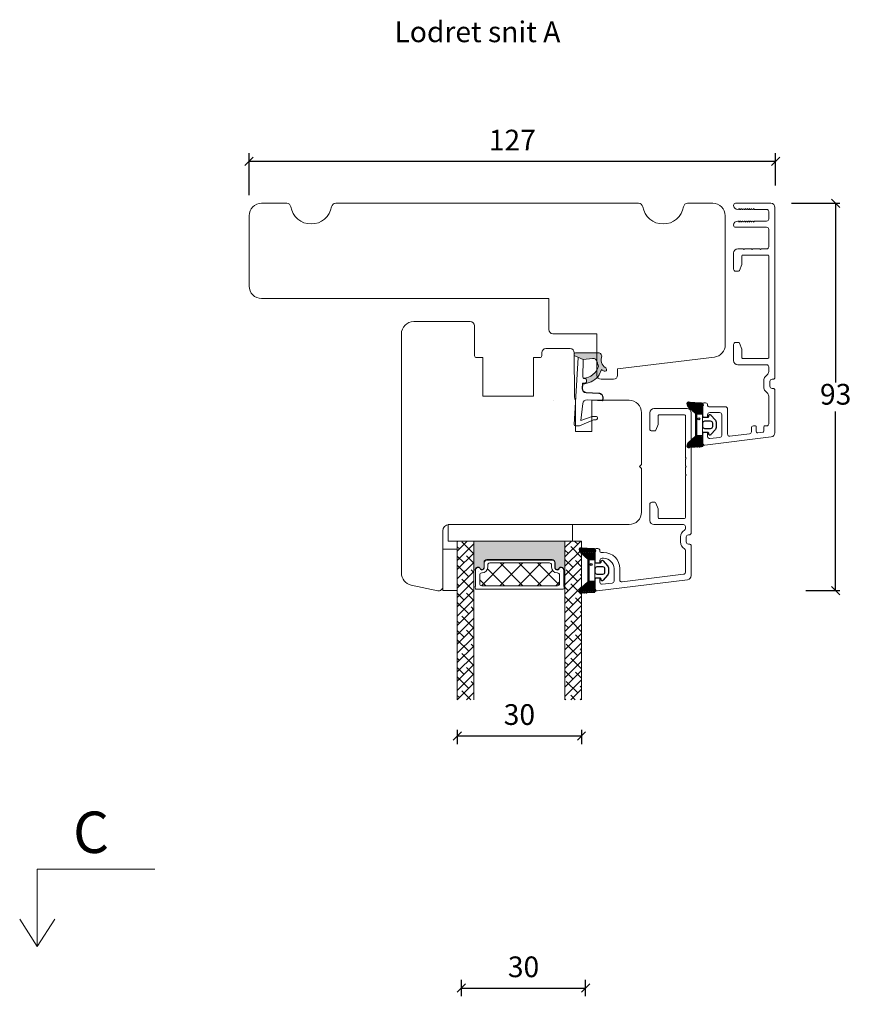
# Model space of a CAD drawing. Units: millimetres. Extents: x -3888 to 4269, y 588 to 1797.
# Drawn here: x -3422 to -3221, y 1558 to 1795 of the extents above; entities that cross this region are included whole.
import ezdxf

# ---------------------------------------------------------------- set-up
doc = ezdxf.new("R2010")
doc.units = ezdxf.units.MM
for name, color, linetype in [('1', 7, 'Continuous'), ('GLAS', 3, 'Continuous'), ('KON', 7, 'Continuous')]:
    doc.layers.add(name, color=color, linetype=linetype)
doc.styles.get("Standard").update_dxf_attribs({"font": 'txt.shx', "height": 5})
doc.dimstyles.new('ISO-25', dxfattribs={"dimtxt": 2, "dimasz": 2, "dimexe": 1, "dimexo": 5, "dimgap": 1, "dimtad": 1, "dimtih": 1, "dimtoh": 1, "dimdec": 1, "dimtxsty": 'Standard', "dimblk": 'OBLIQUE', "dimcen": 5, "dimclrd": 1, "dimclre": 1, "dimadec": 0, "dimazin": 0, "dimtfac": 1, "dimtdec": 1, "dimtmove": 1, "dimatfit": 3, "dimldrblk": 'OBLIQUE', "dimfxl": 1.25, "dimarcsym": 0})

# ---------------------------------------------------------------- blocks, each defined once
blk = doc.blocks.new('A$Cb9b87cea')
at = {"lineweight": 9}
for q in [(0, 6.58), (8.52, 6.58)]:
    blk.add_line((4.26, 0), q, dxfattribs=at)
blk.add_lwpolyline([(32.65, 18.66), (4.26, 18.66), (4.26, 0)], dxfattribs=at)
blk = doc.blocks.new('_Oblique')
at = {"color": 0, "lineweight": -2}
blk.add_line((-0.5, -0.5), (0.5, 0.5), dxfattribs=at)
blk = doc.blocks.new('*D1174')
at = {"color": 1, "lineweight": -2, "transparency": 16777216}
for p, q in [((-3315.21, 1559.65), (-3315.21, 1563.56)), ((-3285.21, 1559.65), (-3285.21, 1563.56)), ((-3315.21, 1561.56), (-3285.21, 1561.56))]:
    blk.add_line(p, q, dxfattribs=at)
at = {"layer": 'Defpoints', "color": 0, "lineweight": 9, "transparency": 16777216}
for p in [(-3285.21, 1561.56), (-3315.21, 1557.65), (-3285.21, 1557.65)]:
    blk.add_point(p, dxfattribs=at)
at = {"color": 1, "lineweight": -2, "transparency": 16777216, "xscale": 2, "yscale": 2, "zscale": 2, "rotation": 180}
blk.add_blockref('_Oblique', (-3315.21, 1561.56), dxfattribs=at)
at = {"color": 1, "lineweight": -2, "transparency": 16777216, "xscale": 2, "yscale": 2, "zscale": 2}
blk.add_blockref('_Oblique', (-3285.21, 1561.56), dxfattribs=at)
at = {"color": 0, "lineweight": 9, "transparency": 16777216, "insert": (-3300.21, 1566.06), "char_height": 5, "attachment_point": 5}
blk.add_mtext('30', dxfattribs=at)
blk = doc.blocks.new('*D1177')
at = {"color": 1, "lineweight": -2, "transparency": 16777216}
for p, q in [((-3366.51, 1753.07), (-3366.51, 1763.19)), ((-3239.32, 1755.39), (-3239.32, 1763.19)), ((-3239.32, 1761.19), (-3366.51, 1761.19))]:
    blk.add_line(p, q, dxfattribs=at)
at = {"layer": 'Defpoints', "color": 0, "lineweight": 9, "transparency": 16777216}
for p in [(-3366.51, 1761.19), (-3239.32, 1753.39), (-3366.51, 1751.07)]:
    blk.add_point(p, dxfattribs=at)
at = {"color": 1, "lineweight": -2, "transparency": 16777216, "xscale": 2, "yscale": 2, "zscale": 2, "rotation": 180}
blk.add_blockref('_Oblique', (-3366.51, 1761.19), dxfattribs=at)
at = {"color": 1, "lineweight": -2, "transparency": 16777216, "xscale": 2, "yscale": 2, "zscale": 2}
blk.add_blockref('_Oblique', (-3239.32, 1761.19), dxfattribs=at)
at = {"color": 0, "lineweight": 9, "transparency": 16777216, "insert": (-3302.92, 1765.69), "char_height": 5, "attachment_point": 5}
blk.add_mtext('127', dxfattribs=at)
blk = doc.blocks.new('A$C0AF047EA')
at = {"lineweight": 9}
h = blk.add_hatch(color=256, dxfattribs=at)
h.set_gradient(color1=(122, 175, 223), color2=(122, 175, 223), name='INVHEMISPHERICAL')
h.paths.add_polyline_path([(11.33, 17.25, 0.393768), (11.05, 17.55), (5.67, 17.93, 0.354544), (4.63, 17.21, -0.35961), (3.54, 14.38, 0.406017), (3.34, 13.71, 0.298193), (3.87, 13.58, 0.06793), (4.53, 13.9), (5.04, 12.6, 0.127438), (5.26, 12.15, 0.175347), (8.82, 10.14), (8.8, 9.08, -0.406725), (7.9, 8.2), (4.83, 8.2, 0.414214), (3.73, 7.1), (3.73, 6.4), (3.83, 6.4), (3.83, 7.1, -0.414214), (4.83, 8.1), (7.9, 8.1, 0.406725), (8.9, 9.07), (8.93, 10.36), (8.44, 10.36, -0.421742), (7.94, 10.88), (7.95, 11.05, -0.406725), (8.45, 11.54), (8.63, 11.54, 0.087093), (8.74, 11.55, -0.317438), (5.28, 14.67, 0.103771), (5.67, 15.71, -0.399002), (6.82, 16.47), (9.08, 16.09), (11.13, 16.81, 0.317854), (11.33, 17.09)])
for p, q in [((8.93, 11.83), (9.08, 16.09)), ((10.33, 16.53), (10.33, 0.3)), ((7.57, 6.4), (3.83, 6.4)), ((8.76, 1.37), (8.57, 5.45)), ((8.76, 1.37), (6.37, 2.38)), ((4.83, 2.22), (4.83, 2.02)), ((5.73, 1.72), (5.13, 1.72)), ((5.73, 1.72), (9, 0.03)), ((10.03, 0), (9.14, 0))]:
    blk.add_line(p, q, dxfattribs=at)
blk.add_lwpolyline([(8.63, 11.54), (8.45, 11.54, 0.406725), (7.95, 11.05), (7.94, 10.88, 0.421742), (8.44, 10.36), (8.93, 10.36), (8.9, 9.07, -0.406725), (7.9, 8.1), (4.83, 8.1, 0.414214), (3.83, 7.1), (3.83, 6.4), (3.73, 6.4), (3.73, 7.1, -0.414214), (4.83, 8.2), (7.9, 8.2, 0.406725), (8.8, 9.08), (8.82, 10.14, -0.175347), (5.26, 12.15, -0.127438), (5.04, 12.6), (4.53, 13.9, -0.06793), (3.87, 13.58, -0.298193), (3.34, 13.71, -0.406017), (3.54, 14.38, 0.35961), (4.63, 17.21, -0.354544), (5.67, 17.93), (11.05, 17.55, -0.393768), (11.33, 17.25), (11.33, 17.09, -0.317854), (11.13, 16.81), (9.08, 16.09), (6.82, 16.47, 0.399002), (5.67, 15.71, -0.103771), (5.28, 14.67, 0.317438), (8.74, 11.55)], format="xyb", dxfattribs=at)
for centre, radius, start, end in [((6.02, 12.8), 1, 191.7051, 220.7552), ((8.63, 11.84), 0.3, 270, 358.0771), ((7.57, 5.4), 1, 2.6838, 90), ((5.13, 2.22), 0.3, 98.8743, 180), ((5.48, -0.01), 2.55, 69.5267, 98.8743), ((5.13, 2.02), 0.3, 180, 270), ((9.14, 0.3), 0.3, 242.6771, 270), ((10.03, 0.3), 0.3, 270, 0)]:
    blk.add_arc(centre, radius, start, end, dxfattribs=at)
blk = doc.blocks.new('A$C018A5391')
at = {"lineweight": 13}
for p, q in [((0, 0, 9393.11), (0, 10, 9393.11)), ((0, 10, 9393.11), (3.5, 10, 9393.11)), ((3.5, 10, 9393.11), (3.5, 0, 9393.11)), ((3.5, 0, 9393.11), (0, 0, 9393.11))]:
    blk.add_line(p, q, dxfattribs=at)
blk = doc.blocks.new('*D1178')
at = {"color": 1, "lineweight": -2, "transparency": 16777216}
for p, q in [((-3316.21, 1623.93), (-3316.21, 1620.47)), ((-3286.21, 1623.93), (-3286.21, 1620.47)), ((-3316.21, 1622.47), (-3286.21, 1622.47))]:
    blk.add_line(p, q, dxfattribs=at)
at = {"layer": 'Defpoints', "color": 0, "lineweight": 9, "transparency": 16777216}
for p in [(-3316.21, 1625.93), (-3286.21, 1625.93), (-3286.21, 1622.47)]:
    blk.add_point(p, dxfattribs=at)
at = {"color": 1, "lineweight": -2, "transparency": 16777216, "xscale": 2, "yscale": 2, "zscale": 2, "rotation": 180}
blk.add_blockref('_Oblique', (-3316.21, 1622.47), dxfattribs=at)
at = {"color": 1, "lineweight": -2, "transparency": 16777216, "xscale": 2, "yscale": 2, "zscale": 2}
blk.add_blockref('_Oblique', (-3286.21, 1622.47), dxfattribs=at)
at = {"color": 0, "lineweight": 9, "transparency": 16777216, "insert": (-3301.21, 1626.97), "char_height": 5, "attachment_point": 5}
blk.add_mtext('30', dxfattribs=at)
blk = doc.blocks.new('*D1179')
at = {"color": 1, "lineweight": -2, "transparency": 16777216}
for p, q in [((-3235.49, 1751.08), (-3223.83, 1751.08)), ((-3224.83, 1751.08), (-3224.83, 1707.81)), ((-3224.83, 1657.55), (-3224.83, 1700.81)), ((-3232.05, 1657.55), (-3223.83, 1657.55))]:
    blk.add_line(p, q, dxfattribs=at)
at = {"layer": 'Defpoints', "color": 0, "lineweight": 9, "transparency": 16777216}
for p in [(-3240.49, 1751.08), (-3237.05, 1657.55), (-3224.83, 1657.55)]:
    blk.add_point(p, dxfattribs=at)
at = {"color": 1, "lineweight": -2, "transparency": 16777216, "xscale": 2, "yscale": 2, "zscale": 2}
for p, rotation in [((-3224.83, 1751.08), 90), ((-3224.83, 1657.55), 270)]:
    blk.add_blockref('_Oblique', p, dxfattribs=dict(at, rotation=rotation))
at = {"color": 0, "lineweight": 9, "transparency": 16777216, "insert": (-3224.83, 1704.31), "char_height": 5, "attachment_point": 5}
blk.add_mtext('93', dxfattribs=at)
blk = doc.blocks.new('A$C0481216A')
at = {"layer": 'KON'}
h = blk.add_hatch(dxfattribs=at)
h.set_pattern_fill('HONEY', color=256, scale=1.5)
h.set_pattern_definition([(0, (19.05154, 35.52623), (0.28125, 0.1623798), [0.1875, -0.375]), (120, (19.05154, 35.52623), (-0.28125, 0.1623798), [0.1875, -0.375]), (60, (19.05154, 35.52623), (6e-17, 0.3247595), [-0.375, 0.1875])])
edge = h.paths.add_edge_path()
edge.add_arc((26.93, 23.72), 23.72, 90.3487, 97.7282)
edge.add_arc((23.74, 47.53), 0.3, 160.0511, 270, ccw=False)
edge.add_line((23.46, 47.63), (23.61, 48.23))
edge.add_arc((24.09, 48.1), 0.5, 131.9078, 165.6948, ccw=False)
edge.add_line((23.76, 48.48), (25.52, 50.06))
edge.add_line((25.52, 50.06), (25.52, 55.43))
edge.add_line((25.52, 55.43), (23.76, 57.01))
edge.add_arc((24.09, 57.38), 0.5, 194.3052, 228.0922, ccw=False)
edge.add_line((23.61, 57.26), (23.46, 57.86))
edge.add_arc((23.74, 57.96), 0.3, 90, 199.9489, ccw=False)
edge.add_arc((27.17, 85.21), 27.17, 262.7408, 269.1824)
edge.add_arc((26.78, 57.54), 0.5, -36.8186, 90, ccw=False)
edge.add_arc((27.42, 57.07), 0.3, 143.1814, 180)
edge.add_line((27.12, 57.07), (27.12, 55.42))
edge.add_line((27.12, 55.42), (26.03, 55.43))
edge.add_arc((26.02, 55.13), 0.3, 89.7784, 180)
edge.add_line((25.72, 55.13), (25.72, 50.36))
edge.add_arc((26.02, 50.36), 0.3, 180, 270.2216)
edge.add_line((26.03, 50.06), (27.12, 50.07))
edge.add_line((27.12, 50.07), (27.12, 48.42))
edge.add_arc((27.42, 48.42), 0.3, 180, 216.8186)
edge.add_arc((26.78, 47.94), 0.5, -90, 36.8186, ccw=False)
at = {"lineweight": 9}
for p, q in [((27.12, 57.3), (27.12, 52.8)), ((27.12, 54.79), (27.12, 50.69))]:
    blk.add_line(p, q, dxfattribs=at)
at = {"layer": 'KON'}
for points in [[(26.78, 47.44, 0.03221), (23.74, 47.23, -0.520284), (23.46, 47.63), (23.61, 48.23, -0.148501), (23.76, 48.48), (25.52, 50.06), (25.52, 55.43), (23.76, 57.01, -0.148501), (23.61, 57.26), (23.46, 57.86, -0.520284), (23.74, 58.26, 0.028114), (26.78, 58.04, -0.617725), (27.18, 57.25, 0.162048), (27.12, 57.07), (27.12, 55.42), (26.03, 55.43, 0.415347), (25.72, 55.13), (25.72, 50.36, 0.415347), (26.03, 50.06), (27.12, 50.07), (27.12, 48.42, 0.162048), (27.18, 48.24, -0.617725)], [(28.64, 54.92, -0.716836), (29.18, 55.1), (30.24, 53.88, -0.164934), (30.41, 53.39), (30.41, 52.74), (30.41, 52.1, -0.164934), (30.24, 51.61), (29.18, 50.39, -0.716836), (28.64, 50.57), (28.64, 50.69, 0.414214), (28.44, 50.89), (27.32, 50.89, 0.414214), (27.12, 50.69), (27.12, 50.07), (26.03, 50.06, -0.415347), (25.72, 50.36), (25.72, 55.13, -0.415347), (26.03, 55.43), (27.12, 55.42), (27.12, 54.79, 0.414214), (27.32, 54.59), (28.44, 54.59, 0.414214), (28.64, 54.79)], [(29.01, 51.79), (27.73, 51.79, -0.414214), (27.23, 52.29), (27.23, 52.74), (27.23, 53.19, -0.414214), (27.73, 53.69), (29.01, 53.69, -0.414214), (29.51, 53.19), (29.51, 52.74), (29.51, 52.29, -0.414214)]]:
    blk.add_lwpolyline(points, format="xyb", close=True, dxfattribs=at)
blk.add_circle((26.23, 54.22), 0.23, dxfattribs=at)

msp = doc.modelspace()

# ---------------------------------------------------------------- hatches: boundary and pattern name
at = {"lineweight": 9}
h = msp.add_hatch(dxfattribs=at)
h.set_pattern_fill('ANSI38', color=256, scale=0.5, angle=180, style=0)
h.set_pattern_definition([(45, (-8317.6918, -11.6836), (-1.122532, 1.122532), []), (135, (-8317.6918, -11.6836), (-3.36759605, 1.122532), [3.96875, -2.38125])])
h.paths.add_polyline_path([(-3316.2073, 1631.1922), (-3312.2073, 1631.1922), (-3312.2073, 1669.5012), (-3316.2073, 1669.5012)])
at = {"lineweight": 9, "transparency": 33554577}
h = msp.add_hatch(color=256, dxfattribs=at)
h.dxf.hatch_style = 1
h.set_gradient(color2=(147, 149, 152), name='INVCURVED')
h.paths.add_polyline_path([(-3312.1957, 1662.6616, 0.99309593), (-3311.8457, 1662.6603, -0.78163261), (-3310.7218, 1662.9313, 0.7845985), (-3309.7407, 1663.1716), (-3309.7407, 1664.4016, -0.41421356), (-3309.0907, 1665.0516), (-3297.2693, 1665.0516), (-3293.3123, 1665.0516, -0.33269565), (-3292.6887, 1664.585, -0.12521057), (-3292.6097, 1664.2744), (-3292.6097, 1663.0444, 0.06494844), (-3292.5923, 1662.911, 0.59137231), (-3291.6812, 1662.9313, -0.67855242), (-3290.5799, 1662.8185, -0.12435023), (-3290.5047, 1662.5366, 0.66434114), (-3290.2073, 1662.6616), (-3290.2073, 1669.5548), (-3301.2889, 1669.5548), (-3312.1957, 1669.5494)])
at = {"lineweight": 9}
h = msp.add_hatch(dxfattribs=at)
h.set_pattern_fill('ANSI38', color=256, scale=0.5, angle=180, style=0)
h.set_pattern_definition([(45, (-8321.6918, -11.6836), (-1.122532, 1.122532), []), (135, (-8321.6918, -11.6836), (-3.36759605, 1.122532), [3.96875, -2.38125])])
h.paths.add_polyline_path([(-3290.2073, 1631.1922), (-3286.2073, 1631.1922), (-3286.2073, 1669.5012), (-3290.2073, 1669.5012)])
h = msp.add_hatch(dxfattribs=at)
h.set_pattern_fill('ANSI37', color=256)
h.set_pattern_definition([(45, (-2005.4875, 2155.418), (-2.245064, 2.245064), []), (135, (-2005.4875, 2155.418), (-2.245064, -2.245064), [])])
h.paths.add_polyline_path([(-3308.3581, 1664.2244, 0.41421356), (-3308.8581, 1663.7244), (-3308.8581, 1663.1744, -0.41421356), (-3310.2081, 1661.8244), (-3310.2931, 1661.8244, 0.41421356), (-3310.7931, 1661.3244), (-3310.7931, 1659.2244, 0.41421356), (-3310.2931, 1658.7244), (-3297.2693, 1658.7244), (-3292.0047, 1658.7244, 0.41421356), (-3291.5047, 1659.2244), (-3291.5047, 1661.3244, 0.41421356), (-3292.0047, 1661.8244), (-3292.0897, 1661.8244, -0.41421356), (-3293.4397, 1663.1744), (-3293.4397, 1663.7244, 0.41421356), (-3293.9397, 1664.2244), (-3297.2693, 1664.2244)])

# ---------------------------------------------------------------- linework, layer by layer
msp.add_lwpolyline([(-3254.4938, 1751.0806), (-3260.5777, 1751.0806, 0.36597738), (-3261.5637, 1750.2473, -0.84515425), (-3271.4238, 1750.2473, 0.36597738), (-3272.4098, 1751.0806), (-3345.5777, 1751.0806, 0.36597738), (-3346.5637, 1750.2473, -0.84515425), (-3356.4238, 1750.2473, 0.36597738), (-3357.4098, 1751.0806), (-3363.4938, 1751.0806, 0.41421356), (-3366.4938, 1748.0806), (-3366.4938, 1731.0806, 0.41421356), (-3363.4938, 1728.0806), (-3294.1104, 1728.0806), (-3294.1104, 1720.5806, 0.41421356), (-3293.1104, 1719.5806), (-3282.4938, 1719.5806), (-3282.4938, 1709.5806, 0.41421356), (-3281.4938, 1708.5806), (-3278.4938, 1708.5806, 0.41421356), (-3277.4938, 1709.5806), (-3277.4938, 1711.0806), (-3254.1282, 1713.9495, 0.37886611), (-3251.4938, 1716.9272), (-3251.4938, 1748.0806, 0.41421356)], format="xyb", close=True, dxfattribs=at)
at = {"linetype": 'Continuous', "lineweight": 9}
msp.add_lwpolyline([(-3283.6956, 1703.5012), (-3283.6956, 1696.0012), (-3287.6956, 1696.0012), (-3287.6956, 1703.6529, -0.12999461), (-3287.8956, 1704.3933), (-3287.9511, 1715.0064, 0.41268081), (-3288.9511, 1716.0012), (-3294.8011, 1716.0012, 0.41165989), (-3295.801, 1715.0099), (-3295.8073, 1714.2968, -0.41165989), (-3296.3073, 1713.8012), (-3297.8116, 1713.8012), (-3297.8116, 1704.5012), (-3310.0116, 1704.5012), (-3310.0116, 1713.8012), (-3311.5159, 1713.8012, -0.41165989), (-3312.0159, 1714.2968), (-3312.0789, 1721.5099, 0.41165989), (-3313.0788, 1722.5012), (-3326.7073, 1722.5012, 0.41421356), (-3329.7073, 1719.5012), (-3329.7073, 1661.8212, 0.35411857), (-3327.331, 1658.8868), (-3320.9152, 1657.523, 0.47697553), (-3319.7073, 1658.5012), (-3319.7073, 1672.0012, -0.41421356), (-3318.2073, 1673.5012), (-3274.7073, 1673.5012, 0.41421356), (-3271.7073, 1676.5012), (-3271.7073, 1687.0012), (-3272.2073, 1687.5012), (-3271.7073, 1688.0012), (-3271.7073, 1700.5012, 0.41421356), (-3274.7073, 1703.5012)], format="xyb", close=True, dxfattribs=at)
at = {"lineweight": 9}
msp.add_lwpolyline([(-3292.8927, 1703.5012), (-3292.8927, 1703.5012)], close=True, dxfattribs=at)
at = {"lineweight": 9, "elevation": -2348.2776}
msp.add_lwpolyline([(-3288.4081, 1669.5012), (-3288.4081, 1673.5012), (-3318.4081, 1673.5012), (-3318.4081, 1669.5012)], close=True, dxfattribs=at)
at = {"lineweight": 9, "elevation": 9393.1105}
msp.add_lwpolyline([(-3312.1957, 1669.5494), (-3312.1957, 1662.6616, 0.99999993), (-3311.8457, 1662.6616, -0.78076736), (-3310.7218, 1662.9313, 0.7845985), (-3309.7407, 1663.1716), (-3309.7407, 1664.4016, -0.41421356), (-3309.0907, 1665.0516), (-3297.2693, 1665.0516), (-3293.3123, 1665.0516, -0.41421356), (-3292.6623, 1664.4016), (-3292.6623, 1663.1716, 0.7845985), (-3291.6812, 1662.9313, -0.78076736), (-3290.5573, 1662.6616, 0.99999993), (-3290.2073, 1662.6616), (-3290.2073, 1669.5494)], format="xyb", dxfattribs=at)
msp.add_lwpolyline([(-3310.6692, 1662.8041, 0.7845985), (-3309.6881, 1663.0444), (-3309.6881, 1664.2744, -0.41421356), (-3309.0381, 1664.9244), (-3297.2693, 1664.9244), (-3293.2597, 1664.9244, -0.41421356), (-3292.6097, 1664.2744), (-3292.6097, 1663.0444, 0.7845985), (-3291.6286, 1662.8041, -0.78076736), (-3290.5047, 1662.5344, 0.00436386), (-3290.5047, 1662.5314), (-3290.5047, 1658.6255, -0.26794919), (-3290.4047, 1658.4523), (-3290.4047, 1658.1244, -0.41421356), (-3290.6047, 1657.9244), (-3297.2693, 1657.9244), (-3311.6931, 1657.9244, -0.41421356), (-3311.8931, 1658.1244), (-3311.8931, 1658.4523, -0.26794919), (-3311.7931, 1658.6255), (-3311.7931, 1662.5314, 0.00436386), (-3311.7931, 1662.5344, -0.78076736)], format="xyb", close=True, dxfattribs=at)
at = {"lineweight": 13}
msp.add_lwpolyline([(-3281.758, 1664.8512), (-3281.758, 1664.4512, -0.41421356), (-3282.058, 1664.1512), (-3282.508, 1664.1512, -0.41421356), (-3283.008, 1664.6512), (-3283.008, 1660.1512), (-3283.008, 1658.0012, 0.45046715), (-3282.4471, 1657.5049)], format="xyb", dxfattribs=at)
at = {"layer": '1', "color": 3, "linetype": 'Continuous', "lineweight": 13, "ltscale": 1.2}
for p, q in [((-3240.4938, 1751.0806), (-3248.9938, 1751.0806)), ((-3239.4938, 1709.0806), (-3239.4938, 1750.0806)), ((-3248.3938, 1749.5806), (-3248.4938, 1749.5806)), ((-3248.1938, 1749.7806), (-3248.1938, 1749.8306)), ((-3248.0483, 1749.6536), (-3248.1938, 1749.8306)), ((-3247.6938, 1749.7806), (-3247.6938, 1749.8306)), ((-3247.5483, 1749.6536), (-3247.6938, 1749.8306)), ((-3247.1938, 1749.7806), (-3247.1938, 1749.8306)), ((-3247.0483, 1749.6536), (-3247.1938, 1749.8306)), ((-3246.6938, 1749.7806), (-3246.6938, 1749.8306)), ((-3246.5483, 1749.6536), (-3246.6938, 1749.8306)), ((-3246.1938, 1749.7806), (-3246.1938, 1749.8306)), ((-3246.0483, 1749.6536), (-3246.1938, 1749.8306)), ((-3245.6938, 1749.7806), (-3245.6938, 1749.8306)), ((-3245.5483, 1749.6536), (-3245.6938, 1749.8306)), ((-3245.1938, 1749.7806), (-3245.1938, 1749.8306)), ((-3245.0483, 1749.6536), (-3245.1938, 1749.8306)), ((-3244.6938, 1749.7806), (-3244.6938, 1749.8306)), ((-3244.5483, 1749.6536), (-3244.6938, 1749.8306)), ((-3241.4938, 1749.5806), (-3244.3938, 1749.5806)), ((-3240.9938, 1749.0806), (-3240.9938, 1747.2806)), ((-3241.4938, 1745.2806), (-3248.9938, 1745.2806)), ((-3248.3938, 1746.7806), (-3248.4938, 1746.7806)), ((-3248.0483, 1746.7076), (-3248.1938, 1746.5306)), ((-3248.1938, 1746.5806), (-3248.1938, 1746.5306)), ((-3247.5483, 1746.7076), (-3247.6938, 1746.5306)), ((-3247.6938, 1746.5806), (-3247.6938, 1746.5306)), ((-3247.0483, 1746.7076), (-3247.1938, 1746.5306)), ((-3247.1938, 1746.5806), (-3247.1938, 1746.5306)), ((-3246.5483, 1746.7076), (-3246.6938, 1746.5306)), ((-3246.6938, 1746.5806), (-3246.6938, 1746.5306)), ((-3246.0483, 1746.7076), (-3246.1938, 1746.5306)), ((-3246.1938, 1746.5806), (-3246.1938, 1746.5306)), ((-3245.5483, 1746.7076), (-3245.6938, 1746.5306)), ((-3245.6938, 1746.5806), (-3245.6938, 1746.5306)), ((-3245.0483, 1746.7076), (-3245.1938, 1746.5306)), ((-3245.1938, 1746.5806), (-3245.1938, 1746.5306)), ((-3244.5483, 1746.7076), (-3244.6938, 1746.5306)), ((-3244.6938, 1746.5806), (-3244.6938, 1746.5306)), ((-3241.4938, 1746.7806), (-3244.3938, 1746.7806)), ((-3240.9938, 1740.5806), (-3240.9938, 1744.7806)), ((-3249.4938, 1735.1806), (-3249.4938, 1739.0806)), ((-3247.1938, 1740.0806), (-3248.4938, 1740.0806)), ((-3247.4938, 1736.382), (-3247.4938, 1738.3806)), ((-3247.2938, 1738.5806), (-3241.1938, 1738.5806)), ((-3246.9938, 1739.8806), (-3247.1938, 1740.0806)), ((-3246.7938, 1740.0806), (-3246.9938, 1739.8806)), ((-3245.1938, 1740.0806), (-3246.7938, 1740.0806)), ((-3244.9938, 1739.8806), (-3245.1938, 1740.0806)), ((-3244.7938, 1740.0806), (-3244.9938, 1739.8806)), ((-3243.1938, 1740.0806), (-3244.7938, 1740.0806)), ((-3242.9938, 1739.8806), (-3243.1938, 1740.0806)), ((-3242.7938, 1740.0806), (-3242.9938, 1739.8806)), ((-3241.4938, 1740.0806), (-3242.7938, 1740.0806)), ((-3240.9938, 1713.7806), (-3240.9938, 1738.3806)), ((-3248.0219, 1734.878), (-3247.5119, 1736.2794)), ((-3248.9938, 1734.6806), (-3248.3038, 1734.6806)), ((-3249.4938, 1713.0806), (-3249.4938, 1716.9806)), ((-3248.9938, 1717.4806), (-3248.3038, 1717.4806)), ((-3247.5119, 1715.8818), (-3248.0219, 1717.2832)), ((-3247.4938, 1713.7806), (-3247.4938, 1715.7792)), ((-3241.4938, 1712.0806), (-3248.4938, 1712.0806)), ((-3247.2938, 1713.5806), (-3241.1938, 1713.5806)), ((-3240.9938, 1710.4806), (-3240.9938, 1711.5806)), ((-3242.1938, 1706.8806), (-3242.1938, 1708.0806)), ((-3240.6938, 1706.8806), (-3240.6938, 1708.0806)), ((-3239.9938, 1708.5806), (-3240.1938, 1708.5806)), ((-3239.9938, 1706.3806), (-3240.1938, 1706.3806)), ((-3239.4938, 1695.6489), (-3239.4938, 1705.8806)), ((-3256.9938, 1699.8306), (-3256.9938, 1702.5806)), ((-3256.2438, 1702.8806), (-3256.6938, 1702.8806)), ((-3255.7438, 1702.2306), (-3255.7438, 1702.3806)), ((-3240.9938, 1697.8306), (-3240.9938, 1704.4806)), ((-3260.708, 1701.5012), (-3268.708, 1701.5012)), ((-3267.508, 1700.0012), (-3261.308, 1700.0012)), ((-3259.708, 1671.5012), (-3259.708, 1700.5012)), ((-3255.7438, 1699.6306), (-3255.7438, 1700.0306)), ((-3251.4438, 1701.9306), (-3255.4438, 1701.9306)), ((-3252.8438, 1700.5306), (-3255.2438, 1700.5306)), ((-3252.3438, 1695.0393), (-3252.3438, 1700.0306)), ((-3250.9438, 1695.334), (-3250.9438, 1701.4306)), ((-3261.108, 1689.7012), (-3261.108, 1699.8012)), ((-3256.0438, 1699.3306), (-3256.4938, 1699.3306)), ((-3256.9938, 1693.1806), (-3256.9938, 1695.3306)), ((-3256.0438, 1695.8306), (-3256.4938, 1695.8306)), ((-3255.7438, 1694.7446), (-3255.7438, 1695.5306)), ((-3250.3828, 1694.8377), (-3245.6328, 1695.4209)), ((-3245.1938, 1695.9172), (-3245.1938, 1696.8306)), ((-3244.1938, 1697.3306), (-3244.6938, 1697.3306)), ((-3243.9938, 1695.9612), (-3243.9938, 1697.1306)), ((-3243.6572, 1695.6635), (-3242.3694, 1695.8216)), ((-3242.1938, 1696.0201), (-3242.1938, 1697.1306)), ((-3241.4938, 1697.3306), (-3241.9938, 1697.3306)), ((-3255.1828, 1694.2483), (-3252.7828, 1694.543)), ((-3261.108, 1689.7012), (-3260.908, 1689.5012)), ((-3260.908, 1689.5012), (-3261.108, 1689.3012)), ((-3261.108, 1687.7012), (-3261.108, 1689.3012)), ((-3261.108, 1687.7012), (-3260.908, 1687.5012)), ((-3260.908, 1687.5012), (-3261.108, 1687.3012)), ((-3261.108, 1685.7012), (-3261.108, 1687.3012)), ((-3261.108, 1685.7012), (-3260.908, 1685.5012)), ((-3260.908, 1685.5012), (-3261.108, 1685.3012)), ((-3261.108, 1675.2012), (-3261.108, 1685.3012)), ((-3267.508, 1675.0012), (-3261.308, 1675.0012)), ((-3261.608, 1673.5012), (-3268.708, 1673.5012)), ((-3261.108, 1672.5796), (-3261.108, 1673.0012)), ((-3262.308, 1669.3012), (-3262.308, 1670.5012)), ((-3260.908, 1669.3012), (-3260.908, 1670.5012)), ((-3260.208, 1671.0012), (-3260.408, 1671.0012)), ((-3261.108, 1661.9779), (-3261.108, 1667.2227)), ((-3260.208, 1668.8012), (-3260.408, 1668.8012)), ((-3259.708, 1661.1816), (-3259.708, 1668.3012)), ((-3282.4471, 1657.5049), (-3260.5861, 1660.1891)), ((-3276.3971, 1659.6583), (-3261.5471, 1661.4816))]:
    msp.add_line(p, q, dxfattribs=at)
at = {"layer": '1', "color": 3, "linetype": 'Continuous', "lineweight": 9, "ltscale": 1.2}
msp.add_line((-3256.4328, 1692.6843), (-3240.3719, 1694.6564), dxfattribs=at)
at = {"layer": '1', "color": 3, "linetype": 'Continuous', "lineweight": 13, "ltscale": 1.2}
for points in [[(-3268.708, 1701.5012, 0.41421356), (-3269.708, 1700.5012), (-3269.708, 1696.6012, 0.41421356), (-3269.208, 1696.1012), (-3268.5181, 1696.1012, 0.31529879), (-3268.2361, 1696.2986), (-3267.7261, 1697.7, 0.08748866), (-3267.708, 1697.8026), (-3267.708, 1699.8012, -0.41421356), (-3267.508, 1700.0012)], [(-3268.708, 1673.5012, -0.41421356), (-3269.708, 1674.5012), (-3269.708, 1678.4012, -0.41421356), (-3269.208, 1678.9012), (-3268.5181, 1678.9012, -0.31529879), (-3268.2361, 1678.7038), (-3267.7261, 1677.3024, -0.08748866), (-3267.708, 1677.1998), (-3267.708, 1675.2012, 0.41421356), (-3267.508, 1675.0012)], [(-3276.3971, 1659.6583, -0.45046715), (-3276.958, 1660.1545), (-3276.958, 1662.8512, 0.41421356), (-3280.858, 1666.7512), (-3281.458, 1666.7512, -0.41421356), (-3281.758, 1667.0512), (-3281.758, 1667.2012, 0.41421356), (-3282.258, 1667.7012), (-3282.708, 1667.7012, 0.41421356), (-3283.008, 1667.4012), (-3283.008, 1664.6512)], [(-3278.7971, 1659.3636, 0.37886611), (-3278.358, 1659.8599), (-3278.358, 1662.8512, 0.41421356), (-3280.858, 1665.3512), (-3281.258, 1665.3512, 0.41421356), (-3281.758, 1664.8512)], [(-3278.7971, 1659.3636), (-3281.1971, 1659.0689, -0.45046715), (-3281.758, 1659.5652), (-3281.758, 1660.3512, 0.41421356), (-3282.058, 1660.6512), (-3282.508, 1660.6512, 0.41421356), (-3283.008, 1660.1512)]]:
    msp.add_lwpolyline(points, format="xyb", dxfattribs=at)
at = {"layer": '1', "color": 0, "lineweight": 9, "elevation": 9393.1105}
for points in [[(-3311.1334, 1662.2543, 0.00154408), (-3311.1334, 1662.2555, -0.00154408)], [(-3291.1644, 1662.2555, 0.00154408), (-3291.1644, 1662.2543, -0.00154408)]]:
    msp.add_lwpolyline(points, format="xyb", close=True, dxfattribs=at)
at = {"layer": '1', "color": 3, "linetype": 'Continuous', "lineweight": 13, "ltscale": 1.2}
for centre, radius, start, end in [((-3248.9938, 1750.5806), 0.5, 90, 180), ((-3248.4938, 1750.5806), 1, 180, 270), ((-3240.4938, 1750.0806), 1, 0, 90), ((-3248.3938, 1749.7806), 0.2, 270, 0), ((-3247.8938, 1749.7806), 0.2, 219.420895, 0), ((-3247.3938, 1749.7806), 0.2, 219.420895, 0), ((-3246.8938, 1749.7806), 0.2, 219.420895, 0), ((-3246.3938, 1749.7806), 0.2, 219.420895, 0), ((-3245.8938, 1749.7806), 0.2, 219.420895, 0), ((-3245.3938, 1749.7806), 0.2, 219.420895, 0), ((-3244.8938, 1749.7806), 0.2, 219.420895, 0), ((-3244.3938, 1749.7806), 0.2, 219.420895, 270), ((-3241.4938, 1749.0806), 0.5, 0, 90), ((-3248.4938, 1745.7806), 1, 90, 180), ((-3248.9938, 1745.7806), 0.5, 180, 270), ((-3248.3938, 1746.5806), 0.2, 0, 90), ((-3247.8938, 1746.5806), 0.2, 0, 140.579105), ((-3247.3938, 1746.5806), 0.2, 0, 140.579105), ((-3246.8938, 1746.5806), 0.2, 0, 140.579105), ((-3246.3938, 1746.5806), 0.2, 0, 140.579105), ((-3245.8938, 1746.5806), 0.2, 0, 140.579105), ((-3245.3938, 1746.5806), 0.2, 0, 140.579105), ((-3244.8938, 1746.5806), 0.2, 0, 140.579105), ((-3244.3938, 1746.5806), 0.2, 90, 140.579105), ((-3241.4938, 1747.2806), 0.5, 270, 0), ((-3241.4938, 1744.7806), 0.5, 0, 90), ((-3241.4938, 1740.5806), 0.5, 270, 0), ((-3248.4938, 1739.0806), 1, 90, 180), ((-3247.2938, 1738.3806), 0.2, 90, 180), ((-3241.1938, 1738.3806), 0.2, 0, 90), ((-3247.7938, 1736.382), 0.3, 340, 0), ((-3248.9938, 1735.1806), 0.5, 180, 270), ((-3248.3038, 1734.9806), 0.3, 270, 340), ((-3248.9938, 1716.9806), 0.5, 90, 180), ((-3248.3038, 1717.1806), 0.3, 20, 90), ((-3247.7938, 1715.7792), 0.3, 0, 20), ((-3248.4938, 1713.0806), 1, 180, 270), ((-3247.2938, 1713.7806), 0.2, 180, 270), ((-3241.4938, 1711.5806), 0.5, 0, 90), ((-3241.1938, 1713.7806), 0.2, 270, 0), ((-3240.1938, 1708.0806), 2, 126.869898, 180), ((-3241.9938, 1710.4806), 1, 306.869898, 0), ((-3240.1938, 1708.0806), 0.5, 90, 180), ((-3239.9938, 1709.0806), 0.5, 270, 0), ((-3240.1938, 1706.8806), 2, 180, 233.130102), ((-3241.9938, 1704.4806), 1, 0, 53.130102), ((-3240.1938, 1706.8806), 0.5, 180, 270), ((-3239.9938, 1705.8806), 0.5, 0, 90), ((-3256.6938, 1702.5806), 0.3, 90, 180), ((-3256.2438, 1702.3806), 0.5, 0, 90), ((-3261.308, 1699.8012), 0.2, 0, 90), ((-3260.708, 1700.5012), 1, 0, 90), ((-3255.4438, 1702.2306), 0.3, 180, 270), ((-3255.2438, 1700.0306), 0.5, 90, 180), ((-3252.8438, 1700.0306), 0.5, 0, 90), ((-3251.4438, 1701.4306), 0.5, 0, 90), ((-3256.4938, 1699.8306), 0.5, 180, 270), ((-3256.0438, 1699.6306), 0.3, 270, 0), ((-3241.4938, 1697.8306), 0.5, 270, 0), ((-3256.4938, 1695.3306), 0.5, 90, 180), ((-3256.0438, 1695.5306), 0.3, 0, 90), ((-3250.4438, 1695.334), 0.5, 180, 277), ((-3245.6938, 1695.9172), 0.5, 277, 0), ((-3244.6938, 1696.8306), 0.5, 90, 180), ((-3244.1938, 1697.1306), 0.2, 0, 90), ((-3243.6938, 1695.9612), 0.3, 180, 277), ((-3242.3938, 1696.0201), 0.2, 277, 0), ((-3241.9938, 1697.1306), 0.2, 90, 180), ((-3240.4938, 1695.6489), 1, 277, 0), ((-3256.4938, 1693.1806), 0.5, 180, 277), ((-3255.2438, 1694.7446), 0.5, 180, 277), ((-3252.8438, 1695.0393), 0.5, 277, 0), ((-3261.308, 1675.2012), 0.2, 270, 0), ((-3260.408, 1670.5012), 1.9, 120, 180), ((-3261.608, 1673.0012), 0.5, 0, 90), ((-3261.608, 1672.5796), 0.5, 300, 0), ((-3260.208, 1671.5012), 0.5, 270, 0), ((-3260.408, 1669.3012), 1.9, 180, 240), ((-3260.408, 1670.5012), 0.5, 90, 180), ((-3260.408, 1669.3012), 0.5, 180, 270), ((-3261.608, 1667.2227), 0.5, 0, 60), ((-3260.208, 1668.3012), 0.5, 0, 90), ((-3261.608, 1661.9779), 0.5, 277, 0), ((-3260.708, 1661.1816), 1, 277, 0)]:
    msp.add_arc(centre, radius, start, end, dxfattribs=at)
at = {"layer": '1', "color": 0, "lineweight": 9}
for centre, start, end in [((-3311.3334, 1662.2555, 9393.1105), 359.646122, 0), ((-3311.3334, 1662.2555, 9393.1105), 359.646122, 0), ((-3290.9644, 1662.2555, 9393.1105), 180, 180.353878), ((-3290.9644, 1662.2555, 9393.1105), 180, 180.353878)]:
    msp.add_arc(centre, 0.2, start, end, dxfattribs=at)
at = {"layer": 'GLAS', "color": 0, "lineweight": 9, "elevation": 9393.1105}
for points in [[(-3316.2073, 1631.1922), (-3316.2073, 1669.5012), (-3312.2073, 1669.5012), (-3312.2073, 1631.1922)], [(-3290.2073, 1631.1922), (-3290.2073, 1669.5012), (-3286.2073, 1669.5012), (-3286.2073, 1631.1922)]]:
    msp.add_lwpolyline(points, dxfattribs=at)
msp.add_lwpolyline([(-3292.0047, 1661.8244), (-3292.0897, 1661.8244, -0.41421356), (-3293.4397, 1663.1744), (-3293.4397, 1663.7244, 0.41421356), (-3293.9397, 1664.2244), (-3297.2693, 1664.2244), (-3308.3581, 1664.2244, 0.41421356), (-3308.8581, 1663.7244), (-3308.8581, 1663.1744, -0.41421356), (-3310.2081, 1661.8244), (-3310.2931, 1661.8244, 0.41421356), (-3310.7931, 1661.3244), (-3310.7931, 1659.2244, 0.41421356), (-3310.2931, 1658.7244), (-3297.2693, 1658.7244), (-3292.0047, 1658.7244, 0.41421356), (-3291.5047, 1659.2244), (-3291.5047, 1661.3244, 0.41421356)], format="xyb", close=True, dxfattribs=at)
at = {"layer": 'GLAS', "color": 0, "lineweight": 9}
for centre, start, end in [((-3309.0381, 1664.2744, 9393.1105), 90, 180), ((-3293.2597, 1664.2744, 9393.1105), 0, 90)]:
    msp.add_arc(centre, 0.65, start, end, dxfattribs=at)

# ---------------------------------------------------------------- block references
at = {"lineweight": 9, "xscale": -1, "rotation": 356.6737144617657}
msp.add_blockref('A$C0AF047EA', (-3277.6728, 1696.7772), dxfattribs=at)
msp.add_blockref('A$C0AF047EA', (-3277.6728, 1696.7772), dxfattribs=at)
at = {"lineweight": 13}
msp.add_blockref('A$C0481216A', (-3284.1186, 1644.8358), dxfattribs=at)
at = {"lineweight": 9, "rotation": 180}
msp.add_blockref('A$C018A5391', (-3316.2073, 1667.5466, -9393.1105), dxfattribs=at)
msp.add_blockref('A$C018A5391', (-3316.2073, 1667.5466, -9393.1105), dxfattribs=at)
at = {"lineweight": 9}
for name, p in [('A$C0481216A', (-3310.1329, 1609.6564)), ('A$Cb9b87cea', (-3421.8952, 1571.6288))]:
    msp.add_blockref(name, p, dxfattribs=at)

# ---------------------------------------------------------------- texts
at = {"lineweight": 9, "insert": (-3331.3833, 1794.981), "char_height": 5, "attachment_point": 1}
msp.add_mtext_dynamic_manual_height_columns('Lodret snit A', width=170.496845, gutter_width=25, heights=[0], dxfattribs=at)
at = {"lineweight": 9, "insert": (-3409.0119, 1604.1976), "char_height": 10, "width": 6.666667, "attachment_point": 1}
msp.add_mtext('C', dxfattribs=at)

# ---------------------------------------------------------------- dimensions: what is measured, and where the dimension line sits
at = {"lineweight": 9}
for base, p1, p2, override, picture, middle in [((-3366.5141, 1761.1874), (-3239.3168, 1753.3887), (-3366.5141, 1751.0694), {"dimtxt": 10, "dimasz": 2, "dimexe": 2, "dimexo": 2, "dimgap": 2, "dimtih": 1, "dimtoh": 1, "dimdec": 0, "dimblk": 'Oblique', "dimcen": 2, "dimclrd": 1, "dimclre": 1, "dimtdec": 0, "dimldrblk": 'Oblique', "dimfrac": 2}, '*D1177', (-3302.9154, 1765.6874)), ((-3286.2073, 1622.4672), (-3316.2073, 1625.9274), (-3286.2073, 1625.9274), {"dimtxt": 2, "dimasz": 2, "dimexe": 2, "dimexo": 2, "dimgap": 2, "dimtih": 1, "dimtoh": 1, "dimdec": 1, "dimblk": 'Oblique', "dimcen": 2, "dimclrd": 1, "dimclre": 1, "dimtdec": 1, "dimldrblk": 'Oblique', "dimfrac": 2}, '*D1178', (-3301.2073, 1626.9672)), ((-3285.2053, 1561.5636, -23482.7763), (-3315.2053, 1557.6545, -23482.7763), (-3285.2053, 1557.6545, -23482.7763), {"dimtxt": 2, "dimasz": 2, "dimexe": 2, "dimexo": 2, "dimgap": 2, "dimtih": 1, "dimtoh": 1, "dimdec": 1, "dimblk": 'Oblique', "dimcen": 2, "dimclrd": 1, "dimclre": 1, "dimtdec": 1, "dimldrblk": 'Oblique', "dimfrac": 2}, '*D1174', (-3300.2053, 1566.0636, -23482.7763))]:
    dim = msp.add_linear_dim(base=base, p1=p1, p2=p2, angle=180, dimstyle='ISO-25', override=override, dxfattribs=at)
    dim.commit()
    dim.dimension.update_dxf_attribs({"geometry": picture, "text_midpoint": middle})
dim = msp.add_linear_dim(base=(-3224.8346, 1657.5466), p1=(-3240.4938, 1751.0806), p2=(-3237.0514, 1657.5466), angle=90, text='93', dimstyle='ISO-25', dxfattribs=at)
dim.commit()
dim.dimension.update_dxf_attribs({"geometry": '*D1179', "text_midpoint": (-3224.8346, 1704.3136)})

doc.saveas('drawing.dxf')
